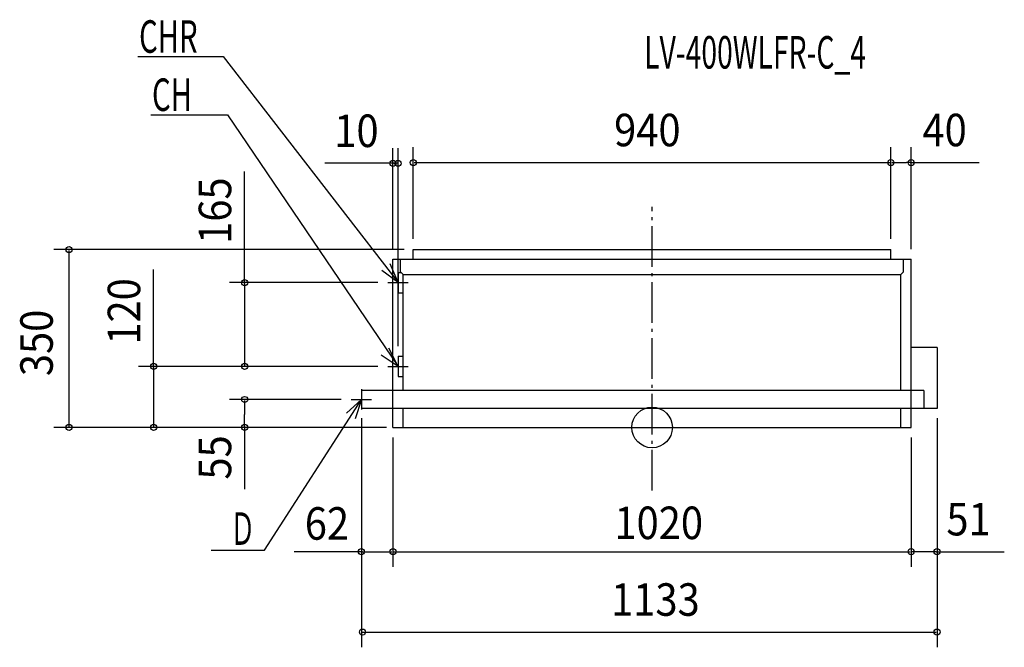
# Model space of a CAD drawing. Extents: x -1245 to 693, y -433 to 803.
import ezdxf

# ---------------------------------------------------------------- set-up
doc = ezdxf.new("R2010")
doc.units = 0
doc.header["$LTSCALE"] = 20
doc.header["$PDMODE"] = 3
doc.header["$PDSIZE"] = -2
doc.linetypes.add('DASHDOT', pattern=[5.5, 4, -0.6, 0.3, -0.6])
for name, color, linetype in [('ARRANGE', 7, 'CONTINUOUS'), ('BASIS', 7, 'CONTINUOUS'), ('DETAIL', 7, 'CONTINUOUS'), ('ETC', 7, 'CONTINUOUS'), ('NOTE', 7, 'CONTINUOUS'), ('OUTLINE', 7, 'CONTINUOUS'), ('SIZE', 7, 'CONTINUOUS')]:
    doc.layers.add(name, color=color, linetype=linetype)
doc.styles.get("Standard").update_dxf_attribs({"font": 'SIMPLEX', "width": 0.9, "bigfont": 'BIGFONT'})
doc.styles.add('STANDARD1', font='MONOTXT', dxfattribs={"bigfont": 'BIGFONT'})

msp = doc.modelspace()

# ---------------------------------------------------------------- linework, layer by layer
at = {"layer": 'ARRANGE', "color": 1, "linetype": 'CONTINUOUS'}
msp.add_circle((0, 0), 40, dxfattribs=at)
msp.add_point((0, 0), dxfattribs=at)
at = {"layer": 'BASIS', "color": 6, "linetype": 'DASHDOT'}
msp.add_line((0, -124.1), (0, 434.1), dxfattribs=at)
at = {"layer": 'DETAIL', "color": 5, "linetype": 'CONTINUOUS'}
for p, q in [((-470, 331), (-470, 350)), ((-470, 350), (470, 350)), ((470, 331), (470, 350)), ((-510, 331), (510, 331)), ((-510, 73), (-510, 331)), ((-495, 306), (-495, 331)), ((495, 306), (495, 331)), ((510, 73), (510, 331)), ((-500, 305), (-500, 265)), ((-500, 305), (-494, 305)), ((-490, 301), (-495, 306)), ((-490, 301), (490, 301)), ((-490, 73), (-490, 301)), ((490, 301), (495, 306)), ((490, 73), (490, 301)), ((-500, 265), (-490, 265)), ((561, 157), (510, 157)), ((561, 157), (561, 37)), ((-500, 140), (-500, 100)), ((-500, 140), (-490, 140)), ((-500, 100), (-490, 100)), ((-572, 73), (-572, 37)), ((535, 73), (-572, 73)), ((535, 73), (535, 37)), ((535, 37), (-572, 37)), ((-510, 0), (-510, 37)), ((-490, 0), (-490, 37)), ((490, 0), (490, 37)), ((510, 0), (510, 37)), ((561, 37), (510, 37)), ((-510, 0), (510, 0))]:
    msp.add_line(p, q, dxfattribs=at)
at = {"layer": 'NOTE', "color": 4, "linetype": 'CONTINUOUS'}
for p, q in [((-1012.4, 729.9), (-844, 729.9)), ((-844, 729.9), (-500, 285)), ((-986.9, 615.4), (-835.9, 615.4)), ((-835.9, 615.4), (-500, 120)), ((-500, 285), (-515.4, 321.9)), ((-500, 285), (-531.8, 309.2)), ((-500, 305), (-500, 265)), ((-520, 285), (-480, 285)), ((-500, 120), (-518, 155.7)), ((-500, 120), (-533.5, 141.9)), ((-500, 140), (-500, 100)), ((-520, 120), (-480, 120)), ((-572, 75), (-572, 35)), ((-763.2, -241.3), (-572, 55)), ((-572, 55), (-601.7, 28.3)), ((-592, 55), (-552, 55)), ((-572, 55), (-584.4, 17)), ((-867.8, -241.3), (-763.2, -241.3))]:
    msp.add_line(p, q, dxfattribs=at)
at = {"layer": 'OUTLINE', "color": 3, "linetype": 'CONTINUOUS'}
for p, q in [((-510, 0), (-510, 331)), ((-510, 331), (510, 331)), ((510, 0), (510, 331)), ((-510, 0), (510, 0))]:
    msp.add_line(p, q, dxfattribs=at)
at = {"layer": 'SIZE', "color": 30, "linetype": 'CONTINUOUS'}
for p, q in [((-510, 351), (-510, 549.9)), ((-500, 160), (-500, 549.9)), ((-470, 371), (-470, 551.4)), ((470, 371), (470, 551.4)), ((510, 351), (510, 551.4)), ((470, 371), (470, 531.4)), ((-508, 519.9), (-644.1, 519.9)), ((-508, 519.9), (-505, 519.9)), ((-502, 519.9), (-505, 519.9)), ((-468, 521.4), (468, 521.4)), ((472, 521.4), (501, 521.4)), ((508, 521.4), (501, 521.4)), ((508, 521.4), (644.1, 521.4)), ((-802, 283), (-802, 503.7)), ((-488, 350), (-1177.6, 350)), ((-1147.6, 2), (-1147.6, 348)), ((-981.1, 118), (-981.1, 311)), ((-540, 285), (-832, 285)), ((-802, 283), (-802, 122)), ((-540, 120), (-1011.1, 120)), ((-981.1, 118), (-981.1, 2)), ((-540, 120), (-832, 120)), ((-612, 55), (-832, 55)), ((-802, 53), (-802, 25.5)), ((-802, 2), (-802, 25.5)), ((-523, 0), (-1177.6, 0)), ((-523, 0), (-1009.6, 0)), ((-523, 0), (-853.7, 0)), ((-523, 0), (-832, 0)), ((-802, 2), (-802, -121.7)), ((-572, 18), (-572, -432.8)), ((561, 18), (561, -432.8)), ((561, 18), (561, -274.6)), ((-510, -20), (-510, -274.6)), ((-510, -20), (-510, -274.6)), ((510, -20), (510, -274.6)), ((510, -20), (510, -274.6)), ((-572, -70), (-572, -329.1)), ((-570, -244.6), (-704.4, -244.6)), ((-570, -244.6), (-512, -244.6)), ((-508, -244.6), (508, -244.6)), ((559, -244.6), (512, -244.6)), ((559, -244.6), (693.4, -244.6)), ((-570, -402.8), (559, -402.8))]:
    msp.add_line(p, q, dxfattribs=at)
for centre in [(-510, 519.9), (-500, 519.9), (-470, 521.4), (470, 521.4), (470, 521.4), (510, 521.4), (-1147.6, 350), (-802, 285), (-981.1, 120), (-802, 120), (-802, 55), (-1147.6, 0), (-981.1, 0), (-802, 0), (-572, -244.6), (-510, -244.6), (-510, -244.6), (510, -244.6), (510, -244.6), (561, -244.6), (-570, -402.8), (561, -402.8)]:
    msp.add_circle(centre, 6, dxfattribs=at)

# ---------------------------------------------------------------- texts
at = {"layer": 'ETC', "color": 61, "linetype": 'CONTINUOUS', "style": 'STANDARD1', "width": 0.638021}
msp.add_text('LV-400WLFR-C_4', height=64, rotation=0, dxfattribs=at).set_placement((-15.5, 706.3))
at = {"layer": 'NOTE', "color": 4, "linetype": 'CONTINUOUS', "style": 'STANDARD1'}
for s, width, p in [('CHR', 0.659722, (-1009.8, 737.4)), ('CH', 0.659722, (-984.3, 622.9)), ('Ｄ', 0.572917, (-830.9, -231.2))]:
    msp.add_text(s, height=64, rotation=0, dxfattribs=dict(at, width=width)).set_placement(p)
at = {"layer": 'SIZE', "color": 30, "linetype": 'CONTINUOUS', "width": 0.9}
for s, p in [('10', (-625.5, 551.9)), ('940', (-74.7, 553.4)), ('40', (532.3, 553.4)), ('1020', (-74.1, -219.8)), ('51', (579.3, -212.6)), ('62', (-683.6, -221)), ('1133', (-80.6, -370.8))]:
    msp.add_text(s, height=64, dxfattribs=at).set_placement(p)
for s, p in [('165', (-828.4, 361.3)), ('120', (-1007.5, 162.9)), ('350', (-1179.6, 100.9)), ('55', (-828.4, -102.7))]:
    msp.add_text(s, height=64, rotation=90, dxfattribs=at).set_placement(p)

doc.saveas('drawing.dxf')
